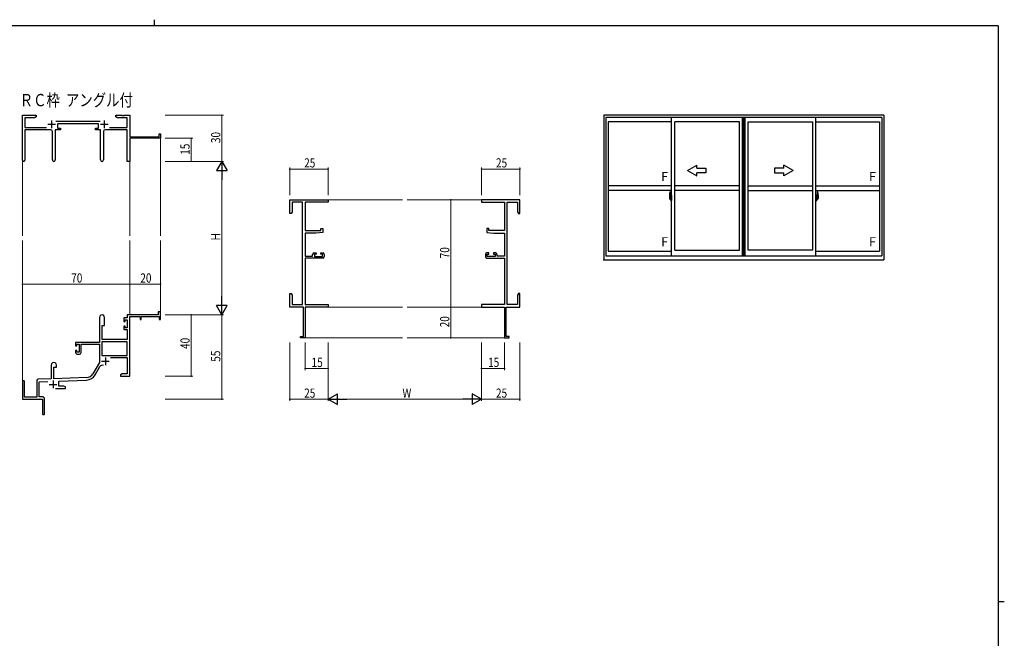
# Model space of a CAD drawing. Extents: x 0 to 1133, y 0 to 806.
# Drawn here: x 466 to 1108, y 403 to 806 of the extents above; entities that cross this region are included whole.
import ezdxf

# ---------------------------------------------------------------- set-up
doc = ezdxf.new("R2010")
doc.units = 0
doc.linetypes.add('YCENTER_1', pattern=[13, 10, -1, 1, -1])
doc.layers.add('USER1', color=3, linetype='CONTINUOUS')
doc.layers.add('YKK_ZWAK', color=7, linetype='CONTINUOUS')
for name, color, linetype, lineweight in [('YKK_11', 7, 'CONTINUOUS', 30), ('YKK_12', 2, 'CONTINUOUS', 13), ('YKK_A1', 4, 'CONTINUOUS', 30), ('YKK_D', 6, 'CONTINUOUS', 13)]:
    doc.layers.add(name, color=color, linetype=linetype, lineweight=lineweight)
doc.styles.get("Standard").update_dxf_attribs({"font": 'ROMANS.SHX', "bigfont": 'EXTFONT.SHX'})

# ---------------------------------------------------------------- blocks, each defined once
blk = doc.blocks.new('A201')
at = {"layer": 'YKK_ZWAK', "color": 8, "linetype": 'Continuous'}
blk.add_line((296.01, 412), (296.01, 410), dxfattribs=at)
at = {"layer": 'YKK_ZWAK', "color": 254, "linetype": 'Continuous'}
for p, q in [((571, 410), (21, 410)), ((571, 410), (571, 35)), ((571, 222.5), (573, 222.5))]:
    blk.add_line(p, q, dxfattribs=at)

msp = doc.modelspace()

# ---------------------------------------------------------------- linework, layer by layer
at = {"layer": 'YKK_11', "color": 0, "linetype": 'ByBlock', "lineweight": -2}
for p, q in [((468.05, 714.55), (468.05, 743.73)), ((468.05, 743.73), (477.05, 743.73)), ((469.68, 742.1), (469.68, 735.86)), ((475.96, 742.1), (469.68, 742.1)), ((477.05, 742.73), (475.96, 742.1)), ((477.05, 743.73), (477.05, 742.73)), ((489.74, 739.86), (518.76, 739.86)), ((517.65, 738.23), (490.85, 738.23)), ((490.85, 738.23), (490.85, 735.23)), ((517.65, 735.23), (517.65, 738.23)), ((529.05, 743.73), (532.59, 743.73)), ((529.05, 742.73), (529.05, 743.73)), ((530.14, 742.1), (529.05, 742.73)), ((536.42, 742.1), (530.14, 742.1)), ((532.59, 743.73), (532.78, 743.61)), ((532.78, 743.61), (533.33, 743.61)), ((533.33, 743.61), (533.51, 743.73)), ((533.51, 743.73), (533.59, 743.73)), ((533.59, 743.73), (533.78, 743.61)), ((533.78, 743.61), (534.33, 743.61)), ((534.33, 743.61), (534.51, 743.73)), ((534.51, 743.73), (538.05, 743.73)), ((536.42, 735.86), (536.42, 742.1)), ((538.05, 743.73), (538.05, 729.73)), ((469.68, 735.86), (483.7, 735.86)), ((486.6, 734.23), (469.68, 734.23)), ((469.68, 734.23), (469.68, 714.55)), ((487.6, 714.68), (487.6, 733.23)), ((489.5, 734.23), (489.5, 714.68)), ((492.85, 734.23), (489.5, 734.23)), ((490.85, 735.23), (492.85, 735.23)), ((492.85, 735.23), (492.85, 734.23)), ((515.65, 735.23), (517.65, 735.23)), ((515.65, 734.23), (515.65, 735.23)), ((519, 734.23), (515.65, 734.23)), ((519, 714.68), (519, 734.23)), ((520.9, 733.23), (520.9, 714.68)), ((536.42, 734.23), (521.9, 734.23)), ((524.8, 735.86), (536.42, 735.86)), ((536.42, 713.73), (536.42, 734.23)), ((557.15, 731.73), (558.05, 731.73)), ((557.15, 729.73), (557.15, 731.73)), ((558.05, 731.73), (558.05, 728.73)), ((538.05, 729.73), (557.15, 729.73)), ((558.05, 728.73), (538.05, 728.73)), ((538.05, 728.73), (538.05, 713.73)), ((538.05, 713.73), (536.42, 713.73)), ((642.28, 688.73), (667.28, 688.73)), ((642.28, 679.73), (642.28, 688.73)), ((650.65, 687.1), (643.91, 687.1)), ((643.91, 687.1), (643.91, 680.82)), ((650.65, 620.36), (650.65, 687.1)), ((652.28, 687.1), (652.28, 668.63)), ((667.28, 687.1), (652.28, 687.1)), ((667.28, 688.73), (667.28, 687.1)), ((792.28, 688.73), (767.28, 688.73)), ((767.28, 688.73), (767.28, 687.1)), ((767.28, 687.1), (782.28, 687.1)), ((782.28, 687.1), (782.28, 668.63)), ((783.91, 620.36), (783.91, 687.1)), ((783.91, 687.1), (790.65, 687.1)), ((790.65, 687.1), (790.65, 680.82)), ((792.28, 679.73), (792.28, 688.73)), ((643.91, 680.82), (643.28, 679.73)), ((790.65, 680.82), (791.28, 679.73)), ((643.28, 679.73), (642.28, 679.73)), ((791.28, 679.73), (792.28, 679.73)), ((652.28, 668.63), (662.58, 668.63)), ((662.58, 669.93), (663.78, 669.93)), ((662.58, 668.63), (662.58, 669.93)), ((663.78, 669.93), (663.78, 667.32)), ((770.78, 669.93), (770.78, 667.32)), ((771.98, 669.93), (770.78, 669.93)), ((771.98, 668.63), (771.98, 669.93)), ((782.28, 668.63), (771.98, 668.63)), ((652.28, 666.93), (652.28, 651.93)), ((659.28, 666.93), (652.28, 666.93)), ((663.78, 667.32), (659.28, 666.93)), ((770.78, 667.32), (775.28, 666.93)), ((775.28, 666.93), (782.28, 666.93)), ((782.28, 666.93), (782.28, 651.93)), ((652.28, 651.93), (657.18, 651.93)), ((652.28, 650.73), (652.28, 620.36)), ((663.78, 650.73), (652.28, 650.73)), ((657.18, 651.93), (657.18, 653.03)), ((658.18, 654.03), (659.48, 654.03)), ((658.38, 653.23), (658.38, 651.73)), ((659.48, 653.23), (658.38, 653.23)), ((658.38, 651.73), (663.58, 651.73)), ((659.48, 654.03), (659.48, 653.23)), ((662.48, 654.03), (663.78, 654.03)), ((662.48, 653.23), (662.48, 654.03)), ((663.58, 653.23), (662.48, 653.23)), ((663.58, 651.73), (663.58, 653.23)), ((664.78, 653.03), (664.78, 651.73)), ((769.78, 653.03), (769.78, 651.73)), ((772.08, 654.03), (770.78, 654.03)), ((770.78, 650.73), (782.28, 650.73)), ((770.98, 653.23), (772.08, 653.23)), ((770.98, 651.73), (770.98, 653.23)), ((776.18, 651.73), (770.98, 651.73)), ((772.08, 653.23), (772.08, 654.03)), ((775.08, 654.03), (775.08, 653.23)), ((776.38, 654.03), (775.08, 654.03)), ((775.08, 653.23), (776.18, 653.23)), ((776.18, 653.23), (776.18, 651.73)), ((777.38, 651.93), (777.38, 653.03)), ((782.28, 651.93), (777.38, 651.93)), ((782.28, 650.73), (782.28, 620.36)), ((642.28, 627.73), (643.28, 627.73)), ((642.28, 624.19), (642.28, 627.73)), ((642.4, 624.01), (642.28, 624.19)), ((642.28, 623.27), (642.4, 623.46)), ((642.28, 623.19), (642.28, 623.27)), ((642.4, 623.01), (642.28, 623.19)), ((642.4, 623.46), (642.4, 624.01)), ((642.4, 622.46), (642.4, 623.01)), ((643.28, 627.73), (643.91, 626.64)), ((643.91, 626.64), (643.91, 620.36)), ((791.28, 627.73), (790.65, 626.64)), ((790.65, 626.64), (790.65, 620.36)), ((792.28, 627.73), (791.28, 627.73)), ((792.16, 624.01), (792.28, 624.19)), ((792.16, 623.46), (792.16, 624.01)), ((792.28, 623.27), (792.16, 623.46)), ((792.16, 623.01), (792.28, 623.19)), ((792.16, 622.46), (792.16, 623.01)), ((792.28, 624.19), (792.28, 627.73)), ((792.28, 623.19), (792.28, 623.27)), ((642.28, 622.27), (642.4, 622.46)), ((642.28, 618.73), (642.28, 622.27)), ((651.28, 618.73), (642.28, 618.73)), ((643.91, 620.36), (650.65, 620.36)), ((651.28, 599.63), (651.28, 618.73)), ((652.28, 620.36), (667.28, 620.36)), ((652.28, 618.73), (652.28, 598.73)), ((667.28, 618.73), (652.28, 618.73)), ((667.28, 620.36), (667.28, 618.73)), ((782.28, 620.36), (767.28, 620.36)), ((767.28, 620.36), (767.28, 618.73)), ((767.28, 618.73), (782.28, 618.73)), ((782.28, 618.73), (782.28, 598.73)), ((783.28, 599.63), (783.28, 618.73)), ((783.28, 618.73), (792.28, 618.73)), ((790.65, 620.36), (783.91, 620.36)), ((792.28, 622.27), (792.16, 622.46)), ((792.28, 618.73), (792.28, 622.27)), ((518.25, 612.03), (518.25, 595.73)), ((521.65, 606.73), (521.65, 612.03)), ((534.15, 611.73), (534.15, 609.43)), ((536.42, 611.73), (534.15, 611.73)), ((534.95, 610.53), (536.42, 610.53)), ((534.95, 609.43), (534.95, 610.53)), ((556.55, 613.73), (536.42, 613.73)), ((536.42, 613.73), (536.42, 611.73)), ((536.42, 610.53), (536.42, 605.33)), ((538.05, 573.73), (538.05, 612.63)), ((538.05, 612.63), (544.75, 612.63)), ((544.75, 612.63), (544.75, 610.73)), ((544.75, 610.73), (545.55, 610.73)), ((545.55, 612.63), (557.15, 612.63)), ((545.55, 610.73), (545.55, 612.63)), ((556.55, 615.73), (556.55, 613.73)), ((558.05, 615.73), (556.55, 615.73)), ((557.15, 612.63), (557.15, 610.73)), ((557.15, 610.73), (558.05, 610.73)), ((558.05, 610.73), (558.05, 615.73)), ((520.05, 597.73), (520.05, 606.73)), ((520.05, 606.73), (521.65, 606.73)), ((534.15, 609.43), (534.95, 609.43)), ((534.15, 606.43), (534.15, 604.13)), ((534.95, 606.43), (534.15, 606.43)), ((534.15, 604.13), (536.42, 604.13)), ((534.95, 605.33), (534.95, 606.43)), ((536.42, 605.33), (534.95, 605.33)), ((536.42, 604.13), (536.42, 597.73)), ((536.42, 597.73), (520.05, 597.73)), ((649.28, 599.63), (651.28, 599.63)), ((649.28, 598.73), (649.28, 599.63)), ((652.28, 598.73), (649.28, 598.73)), ((782.28, 598.73), (785.28, 598.73)), ((785.28, 599.63), (783.28, 599.63)), ((785.28, 598.73), (785.28, 599.63)), ((518.25, 595.73), (502.75, 595.73)), ((502.75, 595.73), (502.75, 593.43)), ((502.75, 593.43), (503.55, 593.43)), ((502.75, 590.43), (502.75, 589.13)), ((503.55, 590.43), (502.75, 590.43)), ((503.55, 594.53), (505.05, 594.53)), ((503.55, 593.43), (503.55, 594.53)), ((503.55, 589.33), (503.55, 590.43)), ((505.05, 594.53), (505.05, 589.33)), ((506.25, 594.53), (518.25, 594.53)), ((506.25, 589.13), (506.25, 594.53)), ((518.25, 594.53), (518.25, 582.73)), ((519.88, 596.1), (519.88, 587.13)), ((536.42, 596.1), (519.88, 596.1)), ((536.42, 596.1), (519.88, 596.1)), ((536.42, 587.13), (536.42, 596.1)), ((505.05, 589.33), (503.55, 589.33)), ((503.75, 588.13), (505.25, 588.13)), ((519.88, 587.13), (536.42, 587.13)), ((525.55, 585.93), (536.42, 585.93)), ((536.42, 585.93), (536.42, 575.36)), ((486.85, 581.03), (486.85, 572.06)), ((488.55, 579.73), (490.25, 579.73)), ((488.55, 572.12), (488.55, 579.73)), ((490.25, 579.73), (490.25, 581.03)), ((518.25, 582.73), (514, 575.36)), ((515.41, 574.55), (518.55, 579.98)), ((486.85, 572.06), (478.32, 571.76)), ((509.84, 572.87), (488.55, 572.12)), ((491.75, 570.6), (509.9, 571.24)), ((533.14, 575.36), (532.05, 574.73)), ((532.05, 574.73), (532.05, 573.73)), ((532.05, 573.73), (534.09, 573.73)), ((536.42, 575.36), (533.14, 575.36)), ((534.09, 573.73), (534.28, 573.85)), ((534.28, 573.85), (534.83, 573.85)), ((534.83, 573.85), (535.01, 573.73)), ((535.01, 573.73), (535.09, 573.73)), ((535.09, 573.73), (535.28, 573.85)), ((535.28, 573.85), (535.83, 573.85)), ((535.83, 573.85), (536.01, 573.73)), ((536.01, 573.73), (538.05, 573.73)), ((468.05, 570.03), (468.05, 558.73)), ((469.45, 560.13), (469.45, 570.03)), ((477.35, 570.77), (477.35, 560.13)), ((478.98, 570.16), (484.62, 570.35)), ((478.98, 560.36), (478.98, 570.16)), ((489.7, 565.73), (496.05, 565.73)), ((491.75, 567.36), (491.75, 570.6)), ((494.96, 567.36), (491.75, 567.36)), ((496.05, 566.73), (494.96, 567.36)), ((496.05, 565.73), (496.05, 566.73)), ((468.05, 558.73), (481.05, 558.73)), ((477.35, 560.13), (469.45, 560.13)), ((481.05, 560.36), (478.98, 560.36)), ((481.05, 558.73), (481.05, 554.19)), ((482.55, 549.48), (482.55, 558.86)), ((481.05, 554.19), (481.17, 554.01)), ((481.17, 553.46), (481.05, 553.27)), ((481.05, 553.27), (481.05, 549.48)), ((481.17, 554.01), (481.17, 553.46))]:
    msp.add_line(p, q, dxfattribs=at)
at = {"layer": 'YKK_11', "color": 2}
for p, q in [((487.05, 740.43), (487.05, 735.43)), ((521.45, 740.43), (521.45, 735.43)), ((484.55, 737.93), (489.55, 737.93)), ((518.95, 737.93), (523.95, 737.93)), ((522.15, 586.03), (522.15, 581.03)), ((519.65, 583.53), (524.65, 583.53)), ((485.55, 568.43), (490.55, 568.43)), ((488.05, 570.93), (488.05, 565.93))]:
    msp.add_line(p, q, dxfattribs=at)
at = {"layer": 'YKK_11', "color": 0, "linetype": 'ByBlock', "lineweight": -2}
for centre, radius, start, end in [((486.6, 733.23), 1, 0.00001, 89.99999), ((521.9, 733.23), 1, 90.00001, 179.99999), ((468.87, 714.55), 0.815, 179.99999, 0.00001), ((488.55, 714.68), 0.95, 179.99999, 0.00001), ((519.95, 714.68), 0.95, 179.99999, 0.00001), ((658.18, 653.03), 1, 90.00001, 179.99999), ((663.78, 653.03), 1, 0.00001, 89.99999), ((663.78, 651.73), 1, 270.00001, 359.99999), ((770.78, 653.03), 1, 90.00001, 179.99999), ((770.78, 651.73), 1, 180.00001, 269.99999), ((776.38, 653.03), 1, 0.00001, 89.99999), ((519.95, 612.03), 1.7, 359.99999, 180.00001), ((503.75, 589.13), 1, 180.00001, 269.99999), ((505.25, 589.13), 1, 270.00001, 359.99999), ((488.55, 581.03), 1.7, 359.99999, 180.00001), ((520.1, 579.08), 1.8, 65.29866, 149.99999), ((478.35, 570.77), 1, 91.99998, 180), ((509.67, 577.86), 5, 271.99999, 330), ((509.67, 577.86), 6.63, 272, 330), ((468.75, 570.03), 0.7, 359.99999, 180.00001), ((481.05, 558.86), 1.5, 0.00001, 89.99999), ((481.8, 549.48), 0.75, 179.99999, 0.00001)]:
    msp.add_arc(centre, radius, start, end, dxfattribs=at)
at = {"layer": 'YKK_12'}
for p, q in [((558.05, 729.03), (558.05, 665.23)), ((468.05, 714.99), (468.05, 665.23)), ((538.05, 713.73), (538.05, 665.23)), ((667.28, 688.73), (715.78, 688.73)), ((767.28, 688.73), (718.78, 688.73)), ((468.05, 570.16), (468.05, 662.23)), ((538.05, 613.73), (538.05, 662.23)), ((558.05, 613.73), (558.05, 662.23)), ((667.28, 618.73), (715.78, 618.73)), ((767.28, 618.73), (718.78, 618.73)), ((651.98, 598.73), (715.78, 598.73)), ((782.58, 598.73), (718.78, 598.73))]:
    msp.add_line(p, q, dxfattribs=at)
at = {"layer": 'YKK_A1'}
for p, q in [((1029.48, 743.73), (846.98, 743.73)), ((846.98, 743.73), (846.98, 649.48)), ((1028.23, 742.23), (848.23, 742.23)), ((848.23, 742.23), (848.23, 652.23)), ((891.2, 739.38), (849.78, 739.38)), ((849.78, 739.38), (849.78, 655.18)), ((891.2, 652.23), (891.2, 742.23)), ((893.2, 655.93), (893.2, 739.38)), ((935.33, 739.38), (893.2, 739.38)), ((935.33, 655.93), (935.33, 739.38)), ((937.33, 652.23), (937.33, 742.23)), ((938.08, 652.23), (938.08, 742.23)), ((938.38, 652.23), (938.38, 742.23)), ((939.13, 652.23), (939.13, 742.23)), ((939.13, 652.23), (939.13, 742.23)), ((941.13, 655.93), (941.13, 739.38)), ((941.13, 655.93), (941.13, 739.38)), ((941.13, 739.38), (983.25, 739.38)), ((983.25, 655.93), (983.25, 739.38)), ((985.25, 652.23), (985.25, 742.23)), ((985.25, 739.38), (1026.68, 739.38)), ((1026.68, 739.38), (1026.68, 655.18)), ((1028.23, 742.23), (1028.23, 652.23)), ((1029.48, 743.73), (1029.48, 649.48)), ((891.2, 697.73), (849.78, 697.73)), ((891.2, 694.73), (849.78, 694.73)), ((890.04, 693.89), (890.48, 693.91)), ((890.5, 693.88), (890.5, 690.62)), ((935.33, 697.73), (893.2, 697.73)), ((935.33, 694.73), (893.2, 694.73)), ((941.13, 697.73), (983.25, 697.73)), ((941.13, 694.73), (983.25, 694.73)), ((985.25, 697.73), (1026.68, 697.73)), ((985.25, 694.73), (1026.68, 694.73)), ((985.95, 693.88), (985.95, 690.62)), ((986.41, 693.89), (985.98, 693.91)), ((889.8, 691.64), (889.8, 689.42)), ((889.85, 689.37), (890.06, 689.36)), ((890.39, 690.77), (890, 690.77)), ((890, 689.71), (890, 690.77)), ((890, 689.71), (890, 689.71)), ((890, 689.66), (890, 689.71)), ((890, 689.68), (890, 689.71)), ((890.03, 690.7), (890.39, 690.7)), ((890.03, 689.72), (890.03, 690.7)), ((890.06, 689.53), (890.06, 689.36)), ((890.27, 689.53), (890.06, 689.53)), ((890.09, 689.47), (890.06, 689.47)), ((890.09, 689.42), (890.09, 689.51)), ((890.09, 689.51), (890.33, 689.51)), ((890.09, 689.42), (890.33, 689.42)), ((890.09, 689.29), (890.09, 689.42)), ((890.09, 689.27), (890.09, 689.29)), ((890.09, 689.27), (890.38, 689.27)), ((890.18, 689), (890.17, 689.02)), ((890.2, 688.97), (890.18, 689)), ((890.2, 689.02), (890.2, 688.97)), ((890.39, 688.97), (890.2, 688.97)), ((890.23, 689.04), (890.39, 689.04)), ((890.27, 689.54), (890.27, 689.51)), ((890.31, 689.54), (890.27, 689.54)), ((890.31, 690.33), (890.31, 689.51)), ((890.49, 690.33), (890.31, 690.33)), ((890.33, 689.99), (890.31, 689.99)), ((890.33, 689.88), (890.33, 690.08)), ((890.33, 689.88), (890.43, 689.88)), ((890.33, 689.88), (890.33, 689.88)), ((890.33, 689.81), (890.33, 689.88)), ((890.33, 689.81), (890.43, 689.81)), ((890.33, 689.76), (890.33, 689.81)), ((890.33, 689.76), (890.43, 689.76)), ((890.33, 689.57), (890.33, 689.76)), ((890.33, 689.57), (890.43, 689.57)), ((890.33, 689.51), (890.33, 689.57)), ((890.33, 689.51), (890.43, 689.51)), ((890.33, 689.51), (890.43, 689.51)), ((890.33, 689.51), (890.33, 689.51)), ((890.35, 689.28), (890.33, 689.29)), ((890.33, 689.29), (890.33, 689.29)), ((890.36, 689.27), (890.35, 689.28)), ((890.37, 689.27), (890.36, 689.27)), ((890.39, 689.27), (890.37, 689.27)), ((890.41, 689.28), (890.39, 689.27)), ((890.43, 689.47), (890.41, 689.47)), ((890.42, 689.29), (890.41, 689.28)), ((890.42, 689.3), (890.42, 689.29)), ((890.42, 689.29), (890.42, 689.29)), ((890.43, 690.66), (890.43, 690.33)), ((890.43, 690.5), (890.43, 690.55)), ((890.43, 690.33), (890.43, 690.1)), ((890.43, 690.33), (890.43, 690.1)), ((890.5, 690.21), (890.43, 690.21)), ((890.43, 690.1), (890.6, 690.1)), ((890.43, 689.9), (890.6, 689.9)), ((890.43, 689.88), (890.43, 689.08)), ((890.6, 689.88), (890.43, 689.88)), ((890.43, 689.88), (890.43, 689.88)), ((890.43, 689.81), (890.43, 689.88)), ((890.43, 689.76), (890.43, 689.81)), ((890.43, 689.57), (890.43, 689.76)), ((890.43, 689.74), (890.43, 689.47)), ((890.43, 689.51), (890.43, 689.57)), ((890.43, 689.51), (890.43, 689.38)), ((890.43, 689.51), (890.43, 689.51)), ((890.43, 689.38), (890.43, 689.36)), ((890.43, 689.36), (890.43, 689.31)), ((890.49, 690.62), (890.49, 690.33)), ((890.5, 690.62), (890.49, 690.62)), ((890.5, 690.66), (890.5, 690.1)), ((890.5, 690.1), (890.5, 690.46)), ((890.5, 690.16), (890.5, 690.4)), ((890.5, 689.36), (890.5, 689.88)), ((890.5, 689.88), (890.5, 689.08)), ((890.53, 690.48), (890.63, 690.48)), ((890.63, 689.33), (890.53, 689.33)), ((890.6, 690.1), (890.6, 689.9)), ((890.6, 689.9), (890.6, 689.88)), ((890.63, 691.59), (890.63, 690.68)), ((890.75, 690.68), (890.63, 690.68)), ((890.63, 690.32), (890.63, 690.63)), ((890.63, 690.29), (890.63, 690.32)), ((890.64, 690.26), (890.63, 690.29)), ((890.63, 689.54), (890.64, 689.55)), ((890.63, 689.51), (890.63, 689.54)), ((890.63, 689.5), (890.63, 689.51)), ((890.63, 689.19), (890.63, 689.5)), ((890.63, 688.23), (890.63, 689.13)), ((890.75, 689.13), (890.63, 689.13)), ((890.66, 690.25), (890.64, 690.26)), ((890.64, 689.55), (890.65, 689.56)), ((890.65, 690.66), (890.65, 690.68)), ((890.78, 690.66), (890.65, 690.65)), ((890.78, 690.66), (890.65, 690.66)), ((890.65, 689.56), (890.66, 689.57)), ((890.78, 689.16), (890.65, 689.16)), ((890.65, 689.16), (890.65, 689.13)), ((890.78, 689.16), (890.65, 689.16)), ((890.67, 690.24), (890.66, 690.25)), ((890.66, 689.57), (890.67, 689.57)), ((890.68, 690.24), (890.67, 690.24)), ((890.67, 690.24), (890.67, 690.24)), ((890.67, 689.57), (890.68, 689.57)), ((890.75, 691.64), (890.68, 691.64)), ((890.68, 690.24), (890.68, 689.57)), ((890.75, 688.18), (890.68, 688.18)), ((890.69, 690.24), (890.69, 689.22)), ((891.17, 690.28), (890.71, 690.27)), ((890.71, 689.2), (891.17, 689.18)), ((890.75, 691.64), (890.75, 690.68)), ((890.75, 691.61), (890.78, 691.61)), ((890.75, 689.31), (890.75, 689.25)), ((890.75, 688.18), (890.75, 689.13)), ((890.75, 688.2), (890.78, 688.2)), ((890.78, 691.64), (891.2, 691.66)), ((890.78, 691.64), (890.78, 690.66)), ((890.78, 691.61), (890.78, 690.66)), ((891.13, 689.33), (890.78, 689.33)), ((890.78, 689.22), (891.13, 689.22)), ((890.78, 689.16), (890.78, 688.17)), ((890.78, 688.2), (890.78, 689.16)), ((890.78, 688.17), (891.2, 688.16)), ((890.86, 690.4), (890.86, 690.33)), ((891.04, 690.42), (890.88, 690.42)), ((890.88, 690.3), (891.04, 690.3)), ((891.07, 690.4), (891.07, 690.33)), ((891.15, 689.31), (891.15, 689.25)), ((891.19, 690.27), (891.19, 689.2)), ((891.19, 690.27), (891.19, 690.26)), ((891.2, 690.04), (891.19, 690.04)), ((891.2, 689.72), (891.19, 689.72)), ((891.2, 691.66), (891.2, 688.16)), ((985.68, 691.64), (985.25, 691.66)), ((985.25, 691.66), (985.25, 688.16)), ((985.25, 690.04), (985.27, 690.04)), ((985.25, 689.72), (985.27, 689.72)), ((985.68, 688.17), (985.25, 688.16)), ((985.27, 690.27), (985.27, 689.2)), ((985.27, 690.27), (985.27, 690.26)), ((985.28, 690.28), (985.74, 690.27)), ((985.74, 689.2), (985.28, 689.18)), ((985.3, 689.31), (985.3, 689.25)), ((985.33, 689.33), (985.68, 689.33)), ((985.68, 689.22), (985.33, 689.22)), ((985.39, 690.4), (985.39, 690.33)), ((985.41, 690.42), (985.57, 690.42)), ((985.57, 690.3), (985.41, 690.3)), ((985.6, 690.4), (985.6, 690.33)), ((985.68, 691.64), (985.68, 690.66)), ((985.68, 691.61), (985.68, 690.66)), ((985.7, 691.61), (985.68, 691.61)), ((985.68, 690.66), (985.8, 690.65)), ((985.68, 690.66), (985.8, 690.66)), ((985.68, 689.16), (985.68, 688.17)), ((985.68, 689.16), (985.8, 689.16)), ((985.68, 688.2), (985.68, 689.16)), ((985.68, 689.16), (985.8, 689.16)), ((985.7, 688.2), (985.68, 688.2)), ((985.7, 691.64), (985.7, 690.68)), ((985.7, 691.64), (985.78, 691.64)), ((985.7, 690.68), (985.83, 690.68)), ((985.7, 689.31), (985.7, 689.25)), ((985.7, 688.18), (985.7, 689.13)), ((985.7, 689.13), (985.83, 689.13)), ((985.7, 688.18), (985.78, 688.18)), ((985.77, 690.24), (985.77, 689.22)), ((985.78, 690.24), (985.78, 689.57)), ((985.78, 690.24), (985.78, 690.24)), ((985.78, 690.24), (985.79, 690.24)), ((985.79, 689.57), (985.78, 689.57)), ((985.78, 689.57), (985.78, 689.57)), ((985.79, 690.24), (985.8, 690.25)), ((985.8, 689.56), (985.79, 689.57)), ((985.8, 690.66), (985.8, 690.68)), ((985.8, 690.25), (985.81, 690.26)), ((985.81, 689.55), (985.8, 689.56)), ((985.8, 689.16), (985.8, 689.13)), ((985.81, 690.26), (985.82, 690.29)), ((985.82, 689.54), (985.81, 689.55)), ((985.82, 690.29), (985.83, 690.32)), ((985.83, 689.51), (985.82, 689.54)), ((985.83, 691.59), (985.83, 690.68)), ((985.83, 690.32), (985.83, 690.63)), ((985.93, 690.48), (985.83, 690.48)), ((985.83, 689.5), (985.83, 689.51)), ((985.83, 689.19), (985.83, 689.5)), ((985.83, 689.33), (985.93, 689.33)), ((985.83, 688.23), (985.83, 689.13)), ((986.03, 690.1), (985.86, 690.1)), ((985.86, 690.1), (985.86, 689.9)), ((986.03, 689.9), (985.86, 689.9)), ((985.86, 689.9), (985.86, 689.88)), ((985.86, 689.88), (986.03, 689.88)), ((985.95, 690.66), (985.95, 690.1)), ((985.95, 690.62), (985.97, 690.62)), ((985.95, 690.1), (985.95, 690.46)), ((985.95, 690.16), (985.95, 690.4)), ((985.95, 690.21), (986.03, 690.21)), ((985.95, 689.36), (985.95, 689.88)), ((985.95, 689.88), (985.95, 689.08)), ((985.97, 690.62), (985.97, 690.33)), ((985.97, 690.33), (986.14, 690.33)), ((986.03, 690.66), (986.03, 690.33)), ((986.03, 690.5), (986.03, 690.55)), ((986.03, 690.33), (986.03, 690.1)), ((986.03, 690.33), (986.03, 690.1)), ((986.03, 689.88), (986.03, 689.08)), ((986.03, 689.88), (986.03, 689.88)), ((986.13, 689.88), (986.03, 689.88)), ((986.03, 689.81), (986.03, 689.88)), ((986.13, 689.81), (986.03, 689.81)), ((986.03, 689.76), (986.03, 689.81)), ((986.13, 689.76), (986.03, 689.76)), ((986.03, 689.57), (986.03, 689.76)), ((986.03, 689.74), (986.03, 689.47)), ((986.13, 689.57), (986.03, 689.57)), ((986.03, 689.51), (986.03, 689.57)), ((986.13, 689.51), (986.03, 689.51)), ((986.03, 689.51), (986.03, 689.38)), ((986.13, 689.51), (986.03, 689.51)), ((986.03, 689.51), (986.03, 689.51)), ((986.03, 689.47), (986.04, 689.47)), ((986.03, 689.38), (986.03, 689.36)), ((986.03, 689.36), (986.03, 689.31)), ((986.03, 689.3), (986.03, 689.29)), ((986.03, 689.29), (986.04, 689.29)), ((986.04, 689.29), (986.05, 689.28)), ((986.05, 689.28), (986.06, 689.27)), ((986.06, 690.77), (986.45, 690.77)), ((986.43, 690.7), (986.06, 690.7)), ((986.06, 689.27), (986.08, 689.27)), ((986.23, 689.04), (986.06, 689.04)), ((986.06, 688.97), (986.25, 688.97)), ((986.36, 689.27), (986.07, 689.27)), ((986.08, 689.27), (986.09, 689.27)), ((986.09, 689.27), (986.1, 689.28)), ((986.1, 689.28), (986.13, 689.29)), ((986.13, 689.88), (986.13, 690.08)), ((986.13, 689.99), (986.14, 689.99)), ((986.13, 689.88), (986.13, 689.88)), ((986.13, 689.81), (986.13, 689.88)), ((986.13, 689.76), (986.13, 689.81)), ((986.13, 689.57), (986.13, 689.76)), ((986.13, 689.51), (986.13, 689.57)), ((986.36, 689.51), (986.13, 689.51)), ((986.13, 689.51), (986.13, 689.51)), ((986.36, 689.42), (986.13, 689.42)), ((986.13, 689.29), (986.13, 689.29)), ((986.14, 690.33), (986.14, 689.51)), ((986.14, 689.54), (986.18, 689.54)), ((986.18, 689.54), (986.18, 689.51)), ((986.18, 689.53), (986.4, 689.53)), ((986.25, 689.02), (986.25, 688.97)), ((986.25, 688.97), (986.27, 689)), ((986.27, 689), (986.28, 689.02)), ((986.36, 689.42), (986.36, 689.51)), ((986.36, 689.47), (986.4, 689.47)), ((986.36, 689.29), (986.36, 689.42)), ((986.36, 689.27), (986.36, 689.29)), ((986.4, 689.53), (986.4, 689.36)), ((986.6, 689.37), (986.4, 689.36)), ((986.43, 689.72), (986.43, 690.7)), ((986.45, 689.71), (986.45, 690.77)), ((986.45, 689.71), (986.45, 689.71)), ((986.45, 689.66), (986.45, 689.71)), ((986.45, 689.68), (986.45, 689.71)), ((986.65, 691.64), (986.65, 689.42)), ((849.78, 655.18), (891.2, 655.18)), ((893.2, 655.93), (935.33, 655.93)), ((983.25, 655.93), (941.13, 655.93)), ((985.25, 655.18), (1026.68, 655.18)), ((846.98, 649.48), (1029.48, 649.48)), ((848.23, 652.23), (1028.23, 652.23))]:
    msp.add_line(p, q, dxfattribs=at)
at = {"layer": 'YKK_A1', "linetype": 'Continuous'}
for p, q in [((901.58, 707.73), (907.58, 711.2)), ((901.58, 707.73), (907.58, 704.27)), ((907.58, 709.23), (907.58, 711.2)), ((907.58, 709.23), (913.58, 709.23)), ((913.58, 706.23), (907.58, 706.23)), ((907.58, 704.27), (907.58, 706.23)), ((913.58, 709.23), (913.58, 706.23)), ((964.33, 709.23), (958.33, 709.23)), ((958.33, 709.23), (958.33, 706.23)), ((958.33, 706.23), (964.33, 706.23)), ((970.33, 707.73), (964.33, 711.2)), ((964.33, 709.23), (964.33, 711.2)), ((970.33, 707.73), (964.33, 704.27)), ((964.33, 704.27), (964.33, 706.23))]:
    msp.add_line(p, q, dxfattribs=at)
at = {"layer": 'YKK_A1', "linetype": 'YCENTER_1'}
for p, q in [((891.37, 689.73), (889.61, 689.73)), ((985.09, 689.73), (986.84, 689.73))]:
    msp.add_line(p, q, dxfattribs=at)
at = {"layer": 'YKK_A1'}
for centre, radius, start, end in [((903.05, 691.6), 13.25, 170.20654, 179.82143), ((890.04, 693.84), 0.05, 92, 170.20654), ((890.48, 693.88), 0.025, 0, 92), ((985.98, 693.88), 0.025, 88, 180), ((986.41, 693.84), 0.05, 9.79346, 88), ((973.4, 691.6), 13.25, 0.17857, 9.79346), ((889.85, 689.42), 0.05, 180, 268), ((890.03, 690.73), 0.025, 180, 270), ((891.48, 689.71), 1.48, 179.91894, 190.81318), ((891.31, 689.65), 1.31, 179.5362, 192.85144), ((891.5, 689.68), 1.47, 178.42075, 189.33089), ((890.95, 689.58), 0.933, 188.62914, 193.1575), ((891.31, 689.65), 1.31, 192.85144, 209.23122), ((890.95, 689.58), 0.933, 193.1575, 216.63292), ((890.91, 689.6), 0.88, 189.9821, 192.05297), ((890.91, 689.6), 0.88, 192.05297, 218.82619), ((890.23, 689.02), 0.025, 90, 180), ((890.33, 689.51), 0.095, 266.91231, 356.7406), ((890.39, 690.66), 0.112, 0, 90), ((890.39, 690.66), 0.0375, 0, 90), ((890.39, 689.08), 0.0375, 270, 0), ((890.39, 689.08), 0.112, 270, 0), ((890.53, 690.46), 0.025, 91, 180), ((890.53, 689.36), 0.025, 180, 269.00002), ((890.68, 691.59), 0.05, 90, 180), ((890.65, 690.63), 0.025, 91.99999, 180), ((890.65, 689.19), 0.025, 180, 268.00001), ((890.68, 688.23), 0.05, 180, 270), ((890.71, 690.24), 0.0254, 88.99206, 157.90245), ((890.71, 689.22), 0.0256, 202.43823, 270.66726), ((890.78, 689.31), 0.025, 90, 180), ((890.78, 689.25), 0.025, 180, 270), ((890.88, 690.4), 0.025, 90, 180), ((890.88, 690.33), 0.025, 180, 270), ((891.04, 690.4), 0.025, 0, 90), ((891.04, 690.33), 0.025, 270, 0), ((891.13, 689.31), 0.025, 0, 90), ((891.13, 689.25), 0.025, 270, 0), ((985.33, 689.31), 0.025, 90, 180), ((985.33, 689.25), 0.025, 180, 270), ((985.41, 690.4), 0.025, 90, 180), ((985.41, 690.33), 0.025, 180, 270), ((985.57, 690.4), 0.025, 0, 90), ((985.57, 690.33), 0.025, 270, 0), ((985.68, 689.31), 0.025, 0, 90), ((985.68, 689.25), 0.025, 270, 0), ((985.74, 690.24), 0.0254, 22.09755, 91.00794), ((985.74, 689.22), 0.0256, 269.33274, 337.56177), ((985.78, 691.59), 0.05, 0, 90), ((985.78, 688.23), 0.05, 270, 0), ((985.8, 690.63), 0.025, 0, 88.00001), ((985.8, 689.19), 0.025, 271.99999, 0), ((985.93, 690.46), 0.025, 0, 89), ((985.93, 689.36), 0.025, 270.99998, 0), ((986.06, 690.66), 0.112, 90, 180), ((986.06, 689.08), 0.112, 180, 270), ((986.06, 690.66), 0.0375, 90, 180), ((986.12, 689.51), 0.095, 183.2594, 273.08769), ((986.06, 689.08), 0.0375, 180, 270), ((985.54, 689.6), 0.88, 321.17381, 347.94703), ((986.23, 689.02), 0.025, 0, 90), ((985.5, 689.58), 0.933, 323.36708, 346.8425), ((985.14, 689.65), 1.31, 330.76878, 347.14856), ((985.54, 689.6), 0.88, 347.94703, 350.0179), ((984.96, 689.68), 1.47, 350.66911, 1.57925), ((985.5, 689.58), 0.933, 346.8425, 351.37086), ((985.14, 689.65), 1.31, 347.14856, 0.4638), ((986.43, 690.73), 0.025, 270, 0), ((984.98, 689.71), 1.48, 349.18682, 0.08106), ((986.6, 689.42), 0.05, 272, 0)]:
    msp.add_arc(centre, radius, start, end, dxfattribs=at)
for centre, major_axis, ratio, start_param, end_param in [((890.43, 690.08), (-0.1, 0), 0.251336, -1.570796, 0), ((890.43, 689.88), (-0.1, 0), 0.251336, -1.570796, 0), ((890.33, 689.31), (0.1, 0), 0.637322, -0.25268, 0), ((890.71, 690.24), (-0.0236, 0.0086), 0.995692, -0.002865, 0.348119), ((890.71, 689.22), (0.0236, 0.0086), 0.995692, 2.793473, 3.144458), ((891.17, 690.27), (0.0106, 0.011), 0.965668, -0.785388, 0.820294), ((891.17, 689.2), (-0.0106, 0.011), 0.965668, 2.321299, 3.92698)]:
    msp.add_ellipse(centre, major_axis=major_axis, ratio=ratio, start_param=start_param, end_param=end_param, dxfattribs=at)
at = {"layer": 'YKK_A1', "extrusion": (0, 0, -1)}
for centre, major_axis, ratio, start_param, end_param in [((985.28, 690.27), (-0.0106, 0.011), 0.965668, -0.785388, 0.820294), ((985.28, 689.2), (0.0106, 0.011), 0.965668, 2.321299, 3.92698), ((985.74, 690.24), (0.0236, 0.0086), 0.995692, -0.002865, 0.348119), ((985.74, 689.22), (-0.0236, 0.0086), 0.995692, 2.793473, 3.144458), ((986.03, 690.08), (0.1, 0), 0.251336, -1.570796, 0), ((986.03, 689.88), (-0.1, 0), 0.251336, 1.570796, 3.141593), ((986.13, 689.31), (0.1, 0), 0.637322, 2.888912, 3.141593)]:
    msp.add_ellipse(centre, major_axis=major_axis, ratio=ratio, start_param=start_param, end_param=end_param, dxfattribs=at)
at = {"layer": 'YKK_A1'}
msp.add_point((846.98, 649.48), dxfattribs=at)
msp.add_point((846.98, 649.48), dxfattribs=at)
msp.add_point((846.98, 649.48), dxfattribs=at)
msp.add_point((846.98, 649.48), dxfattribs=at)
msp.add_point((846.98, 649.48), dxfattribs=at)
msp.add_point((846.98, 649.48), dxfattribs=at)
msp.add_point((846.98, 649.48), dxfattribs=at)
msp.add_point((846.98, 649.48), dxfattribs=at)
at = {"layer": 'YKK_D'}
for p, q in [((561.05, 743.73), (599.05, 743.73)), ((598.05, 743.73), (598.05, 713.73)), ((561.05, 728.73), (579.05, 728.73)), ((578.05, 713.73), (578.05, 728.73)), ((561.05, 713.73), (599.05, 713.73)), ((561.05, 713.73), (599.05, 713.73)), ((561.05, 713.73), (579.05, 713.73)), ((598.05, 706.73), (598.05, 620.73)), ((642.28, 691.73), (642.28, 709.73)), ((642.28, 708.73), (667.28, 708.73)), ((667.28, 691.73), (667.28, 709.73)), ((767.28, 691.73), (767.28, 709.73)), ((767.28, 708.73), (792.28, 708.73)), ((792.28, 691.73), (792.28, 709.73)), ((761.17, 688.73), (746.28, 688.73)), ((747.28, 688.73), (747.28, 618.73)), ((468.05, 620.66), (468.05, 634.73)), ((468.05, 633.73), (538.05, 633.73)), ((538.05, 620.66), (538.05, 634.73)), ((538.05, 620.66), (538.05, 634.73)), ((538.05, 633.73), (558.05, 633.73)), ((558.05, 620.66), (558.05, 634.73)), ((761.17, 618.73), (746.28, 618.73)), ((761.17, 618.73), (746.28, 618.73)), ((747.28, 618.73), (747.28, 598.73)), ((561.05, 613.73), (599.05, 613.73)), ((561.05, 613.73), (579.05, 613.73)), ((561.05, 613.73), (599.05, 613.73)), ((578.05, 613.73), (578.05, 573.73)), ((598.05, 613.73), (598.05, 558.73)), ((761.17, 598.73), (746.28, 598.73)), ((642.28, 595.73), (642.28, 557.73)), ((652.28, 595.73), (652.28, 577.73)), ((667.28, 595.73), (667.28, 557.73)), ((667.28, 595.73), (667.28, 557.73)), ((667.28, 595.73), (667.28, 577.73)), ((767.28, 595.73), (767.28, 557.73)), ((767.28, 595.73), (767.28, 557.73)), ((767.28, 595.73), (767.28, 577.73)), ((782.28, 595.73), (782.28, 577.73)), ((792.28, 595.73), (792.28, 557.73)), ((667.28, 578.73), (652.28, 578.73)), ((767.28, 578.73), (782.28, 578.73)), ((561.05, 573.73), (579.05, 573.73)), ((561.05, 558.73), (599.05, 558.73)), ((667.28, 558.73), (642.28, 558.73)), ((674.28, 558.73), (760.28, 558.73)), ((767.28, 558.73), (792.28, 558.73))]:
    msp.add_line(p, q, dxfattribs=at)
at = {"layer": 'YKK_D', "lineweight": -2}
for p, q in [((598.05, 713.73), (594.55, 707.67)), ((598.05, 713.73), (598.05, 701.61)), ((598.05, 713.73), (601.55, 707.67)), ((594.55, 707.67), (601.55, 707.67)), ((598.05, 613.73), (598.05, 625.86)), ((601.55, 619.79), (594.55, 619.79)), ((598.05, 613.73), (594.55, 619.79)), ((598.05, 613.73), (601.55, 619.79)), ((667.28, 558.73), (673.35, 562.23)), ((667.28, 558.73), (673.35, 555.23)), ((667.28, 558.73), (679.41, 558.73)), ((673.35, 555.23), (673.35, 562.23)), ((767.28, 558.73), (755.16, 558.73)), ((761.22, 562.23), (761.22, 555.23)), ((767.28, 558.73), (761.22, 562.23)), ((767.28, 558.73), (761.22, 555.23))]:
    msp.add_line(p, q, dxfattribs=at)
at = {"layer": 'YKK_D', "linetype": 'ByBlock', "const_width": 0.85}
for points in [[(598.05, 743.63, 1), (598.05, 743.84, 1)], [(578.05, 728.63, 1), (578.05, 728.84, 1)], [(578.05, 713.84, 1), (578.05, 713.63, 1)], [(642.39, 708.73, 1), (642.18, 708.73, 1)], [(667.18, 708.73, 1), (667.39, 708.73, 1)], [(767.39, 708.73, 1), (767.18, 708.73, 1)], [(792.18, 708.73, 1), (792.39, 708.73, 1)], [(747.28, 688.62, 1), (747.28, 688.84, 1)], [(468.16, 633.73, 1), (467.95, 633.73, 1)], [(538.16, 633.73, 1), (537.95, 633.73, 1)], [(537.95, 633.73, 1), (538.16, 633.73, 1)], [(557.95, 633.73, 1), (558.16, 633.73, 1)], [(747.28, 618.62, 1), (747.28, 618.84, 1)], [(747.28, 618.84, 1), (747.28, 618.62, 1)], [(578.05, 613.62, 1), (578.05, 613.84, 1)], [(747.28, 598.84, 1), (747.28, 598.62, 1)], [(652.39, 578.73, 1), (652.18, 578.73, 1)], [(667.18, 578.73, 1), (667.39, 578.73, 1)], [(767.39, 578.73, 1), (767.18, 578.73, 1)], [(782.18, 578.73, 1), (782.39, 578.73, 1)], [(578.05, 573.84, 1), (578.05, 573.62, 1)], [(598.05, 558.84, 1), (598.05, 558.62, 1)], [(642.39, 558.73, 1), (642.18, 558.73, 1)], [(792.18, 558.73, 1), (792.39, 558.73, 1)]]:
    msp.add_lwpolyline(points, format="xyb", close=True, dxfattribs=at)

# ---------------------------------------------------------------- block references
at = {"layer": 'YKK_ZWAK', "xscale": 1.999999999998, "yscale": 1.999999999998, "zscale": 1.999999999998}
msp.add_blockref('A201', (-38, -18), dxfattribs=at)

# ---------------------------------------------------------------- texts
at = {"layer": 'USER1', "width": 0.8}
msp.add_text('ＲＣ枠  アングル付', height=8, dxfattribs=at).set_placement((466.31, 749.62))
at = {"layer": 'YKK_A1'}
for p in [(884.31, 700.87), (1019.78, 700.87), (884.31, 658.32), (1019.78, 658.32)]:
    msp.add_text('F', height=6, dxfattribs=at).set_placement(p)
at = {"layer": 'YKK_D', "width": 0.8}
for s, p in [('30', (597.05, 725.6)), ('15', (577.05, 717.99)), ('H', (597.05, 662.18)), ('70', (746.28, 650.54)), ('20', (746.28, 605.59)), ('40', (577.05, 591.49)), ('55', (597.05, 583.16))]:
    msp.add_text(s, height=6, rotation=90, dxfattribs=at).set_placement(p)
for s, p in [('25', (651.7, 709.73)), ('25', (776.7, 709.73)), ('70', (499.86, 634.73)), ('20', (544.91, 634.73)), ('15', (656.54, 579.73)), ('15', (771.54, 579.73)), ('25', (651.7, 559.73)), ('W', (715.75, 559.73)), ('25', (776.7, 559.73))]:
    msp.add_text(s, height=6, dxfattribs=at).set_placement(p)

doc.saveas('drawing.dxf')
